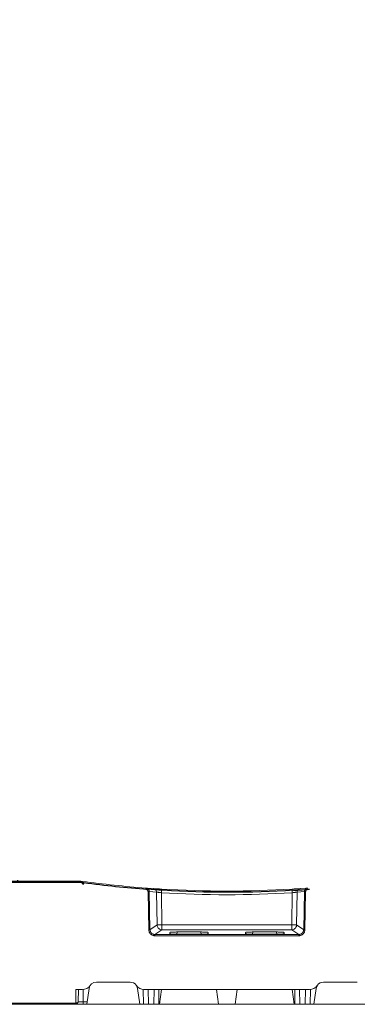
# Model space of a CAD drawing. Units: feet. Extents: x -0.8 to 15.8, y -0.3 to 10.3.
# Drawn here: x 5.4 to 5.6, y 3.1 to 3.5 of the extents above; entities that cross this region are included whole.
import ezdxf

# ---------------------------------------------------------------- set-up
doc = ezdxf.new("R2010")
doc.units = ezdxf.units.FT
doc.header["$MEASUREMENT"] = 0
doc.layers.get('0').update_dxf_attribs({"lineweight": 9})
doc.layers.add('UGD - DETAIL 1', color=253, linetype='Continuous', lineweight=0)
doc.layers.add('UGD - DETAILS', color=7, linetype='Continuous', lineweight=5)

# ---------------------------------------------------------------- blocks, each defined once
blk = doc.blocks.new('sub_AQBX_cross2.5')
at = {"layer": 'UGD - DETAIL 1'}
h = blk.add_hatch(dxfattribs=at)
h.set_pattern_fill('GRAVEL', color=256, scale=0.2000131690229853)
h.set_pattern_definition([(228.012787504, (30.67377781077878, 14.70241969876243), (-1.600105352183895, -1.800118521206869), [0.02690897170767635, -2.663993008791375]), (184.969740728, (30.65577662556672, 14.68241838186013), (2.400158028275819, 0.2000131690229923), [0.04617664030599856, -4.57148594244453]), (132.510447078, (30.60977359669143, 14.67841811847968), (2.000131690229877, -2.200144859252811), [0.03255974375891374, -3.22341875162363]), (267.273689006, (30.53176846077246, 14.62841482622393), (0.2000131690229902, 4.00026338045971), [0.04205036862905433, -4.162985702550048]), (292.833654178, (30.52976832908224, 14.5864120607291), (-1.000065845114924, 2.400158028275829), [0.04123371485993347, -4.082143397121492]), (357.273689006, (30.54576938260407, 14.54840955861473), (-4.00026338045971, 0.2000131690229904), [0.04205036862905433, -4.162985702550048]), (37.6942404667, (30.5877721480989, 14.5464094269245), (-2.600171197298809, -2.000131690229848), [0.05560946137029158, -5.505332185146409]), (72.2553283749, (30.63177504528396, 14.58041166565841), (1.400092183160903, 4.400289718505678), [0.05250105671050525, -5.197606513827766]), (121.429565615, (30.6477760988058, 14.63041495791416), (-1.600105352183887, 2.600171197298807), [0.04219277800539875, -4.177089644784609]), (175.236358309, (30.62577465021327, 14.6664173283383), (2.200144859252835, -0.2000131690229929), [0.04816957152214361, -2.360307920272104]), (222.397437798, (30.57777148964775, 14.67041759171875), (-2.400158028275817, -2.200144859252833), [0.06229370146587074, -6.167081046383133]), (138.814074834, (30.72978149810522, 14.6264146945337), (-1.400092183160904, 1.200079014137912), [0.02126159988031233, -2.104907551301169]), (171.46923439, (30.71378044458338, 14.64041561636531), (2.600171197298809, -0.4000263380459697), [0.04045006326370148, -4.00456594697544]), (225, (30.67377781077878, 14.646416011436), (-2.220592254775614e-17, -0.2000131690229719), [0.02828606237639961, -0.2545752739091294]), (203.198590514, (30.65977688894718, 14.67041759171875), (1.000065845114924, 0.4000263380459657), [0.01523260292645252, -1.50802231053741]), (291.801409486, (30.64577596711556, 14.66441719664807), (-0.2000131690229221, 0.6000395070689765), [0.02154201834328259, -1.055561860442742]), (30.96375653209999, (30.65377649387648, 14.64441587974576), (0.6000395070689667, 0.4000263380459665), [0.0349881036440218, -1.131279063264568]), (161.565051177, (30.68377846922994, 14.66241706495783), (0.400026338045973, -0.2000131690229807), [0.02529986576288638, -0.6071973103779853]), (16.389540334, (30.52976832908224, 14.66441719664807), (2.000131690229847, 0.6000395070689648), [0.03544233355087299, -3.508800051464843]), (70.3461759419, (30.56377056781614, 14.67441785509921), (-0.8000526760921854, -2.200144859253518), [0.02973415772012602, -2.943675363344709]), (293.198590514, (30.68377846922994, 14.70241969876243), (-0.4000263380459648, 1.000065845114925), [0.03046500583973601, -1.492789907624126]), (343.610459666, (30.69577925937131, 14.67441785509921), (-2.000131690229847, 0.6000395070689647), [0.03544233355087294, -3.508800051464757]), (339.44395478, (30.52976832908224, 14.54040903185381), (-1.000065845114934, 0.4000263380459755), [0.03417825032264767, -1.674735014922557]), (294.775140569, (30.56177043612591, 14.52840824171244), (-1.000065845114928, 2.200144859252839), [0.02863748551437299, -2.835115278855509]), (66.8014094864, (30.68577860092017, 14.50240652973945), (0.4000263380459669, 1.000065845114921), [0.03046500583973601, -1.492789907624126]), (17.3540246363, (30.69777939106154, 14.53040837340266), (-2.600171197298804, -0.8000526760919339), [0.03352840753649206, -3.319303268363027]), (69.44395478040002, (30.5877721480989, 14.50240652973945), (-0.4000263380459721, -1.000065845114918), [0.01708912516132384, -1.691824140083881]), (101.309932474, (30.67377781077878, 14.50240652973945), (-0.2000131690229781, 0.8000526760919437), [0.01019867148848202, -1.009672380335255]), (165.963756532, (30.67177767908856, 14.5124071881906), (0.6000395070689477, -0.2000131690229856), [0.04123371485993354, -0.7834417075363612]), (186.009005957, (30.63177504528396, 14.52240784664175), (2.000131690229863, 0.2000131690229819), [0.03821251594184134, -3.783033712797589]), (303.690067526, (30.65377649387648, 14.6264146945337), (-0.2000131690229828, 0.4000263380459678), [0.02884629926283293, -0.6923114374175874]), (353.157226587, (30.66977754739833, 14.60241311425094), (3.400223873390753, -0.4000263380459812), [0.05036211588097357, -4.985840796450824]), (60.9453959009, (30.71978083965407, 14.59641271918025), (-0.8000526760919364, -1.400092183160893), [0.02059255582993048, -2.038669055757445]), (90, (30.72978149810522, 14.61441390439232), (-0.2000131690229853, 0.2000131690229853), [0.01200079014137912, -0.1880123788816062]), (120.256437164, (30.6277747819035, 14.52840824171244), (0.8000526760919431, -1.400092183160899), [0.02778662949334921, -2.75088511831083]), (48.01278750419999, (30.61377386007189, 14.55240982199519), (1.600105352183883, 1.800118521206863), [0.0538179434153527, -2.637084037083699]), (0, (30.64977623049602, 14.59241245579979), (0.2000131690229853, 0.2000131690229853), [0.05200342394597619, -0.1480097450770091]), (325.3048464690001, (30.701779654442, 14.59241245579979), (2.000131690229881, -1.400092183160862), [0.03162488220690024, -3.130860998497459]), (254.054604099, (30.72778136641499, 14.57441127058772), (-0.2000131690229929, -0.8000526760919422), [0.02912231743608471, -1.426995532354483]), (207.645975364, (30.71978083965407, 14.5464094269245), (-3.800250211436711, -2.000131690229863), [0.04741612191443401, -4.694203906496839]), (175.42607874, (30.67777807415924, 14.52440797833198), (-2.6001711972988, 0.2000131690229856), [0.0501631027777957, -4.966141656232193])])
edge = h.paths.add_edge_path(flags=16)
edge.add_arc((9.607150225630953, 3.809962064969894), 0.0005062855516193565, 0, 360)
edge = h.paths.add_edge_path()
edge.add_line((7.791903250222032, 4.482326393587137), (7.792415699101602, 4.337868536136822))
edge.add_line((7.792415699101602, 4.337868536136822), (7.817387803410437, 4.337868536136822))
edge.add_line((7.817387803410437, 4.337868536136822), (7.805129718395484, 4.325059670354459))
edge.add_line((7.805129718395484, 4.325059670354459), (7.805129718395484, 4.170191573909461))
edge.add_line((7.805129718395484, 4.170191573909461), (9.284788649732436, 4.170191573909458))
edge.add_line((9.284788649732436, 4.170191573909458), (9.43139085807553, 4.168758281446516))
edge.add_line((9.43139085807553, 4.168758281446516), (9.430246946405532, 3.975970403976589))
edge.add_arc((-130.8937482327685, 3.565361700766545), 140.3245959286967, -0.475413972313504, 0.16765542164972658, ccw=False)
edge.add_line((9.426017108676358, 2.401026236280851), (9.808170643080441, 2.401026236280851))
edge.add_line((9.808170643080441, 2.401026236280851), (9.808170643080441, 4.48500998725458))
edge.add_line((9.808170643080441, 4.48500998725458), (7.791903250222032, 4.482326393587137))
h.paths.add_polyline_path([(5.789466598744426, 4.48500998725458), (5.753918640729428, 4.422631288779828), (5.821756695811795, 4.170191573909475), (7.299294215332304, 4.1676504636819), (7.299294215332304, 4.325059670354459), (7.28373043744487, 4.337868536136822), (7.308702541755557, 4.337868536136821), (7.308702541755557, 4.378699109368926), (7.312547639891782, 4.384564623591436), (7.3419478893553, 4.393941171194388), (7.338224301208016, 4.407644368364), (7.313423265647498, 4.412217594131343), (7.308702518070979, 4.419644925950191), (7.308702518070979, 4.441926970646872), (7.312938454232993, 4.449107379369448), (7.338224273631287, 4.453927578188775), (7.340474738736378, 4.471351287075827), (7.309214889770313, 4.48232637374025)])
h.paths.add_polyline_path([(5.611971721540614, 4.422631288779835), (5.647519679555635, 4.485009987254587), (2.295095539469211, 4.48500998725458), (2.413686093998577, 3.734216192647131), (2.886340668612639, 3.734216192647131), (2.886340668612639, 4.16700386937559), (2.950519984810216, 4.170191573909458), (5.67980977662297, 4.170191573909458)])
h = blk.add_hatch(dxfattribs=at)
h.set_pattern_fill('GRAVEL', color=256, scale=0.2000131690229853)
h.set_pattern_definition([(228.012787504, (30.67377781077878, 17.6397099302295), (-1.600105352183895, -1.800118521206869), [0.02690897170767635, -2.663993008791375]), (184.969740728, (30.65577662556672, 17.61970861332721), (2.400158028275819, 0.2000131690229923), [0.04617664030599856, -4.57148594244453]), (132.510447078, (30.60977359669143, 17.61570834994674), (2.000131690229877, -2.200144859252811), [0.03255974375891374, -3.22341875162363]), (267.273689006, (30.53176846077246, 17.565705057691), (0.2000131690229902, 4.00026338045971), [0.04205036862905433, -4.162985702550048]), (292.833654178, (30.52976832908224, 17.52370229219617), (-1.000065845114924, 2.400158028275829), [0.04123371485993347, -4.082143397121492]), (357.273689006, (30.54576938260407, 17.4856997900818), (-4.00026338045971, 0.2000131690229904), [0.04205036862905433, -4.162985702550048]), (37.6942404667, (30.5877721480989, 17.48369965839157), (-2.600171197298809, -2.000131690229848), [0.05560946137029158, -5.505332185146409]), (72.2553283749, (30.63177504528396, 17.51770189712548), (1.400092183160903, 4.400289718505678), [0.05250105671050525, -5.197606513827766]), (121.429565615, (30.6477760988058, 17.56770518938122), (-1.600105352183887, 2.600171197298807), [0.04219277800539875, -4.177089644784609]), (175.236358309, (30.62577465021327, 17.60370755980536), (2.200144859252835, -0.2000131690229929), [0.04816957152214361, -2.360307920272104]), (222.397437798, (30.57777148964775, 17.60770782318583), (-2.400158028275817, -2.200144859252833), [0.06229370146587074, -6.167081046383133]), (138.814074834, (30.72978149810522, 17.56370492600077), (-1.400092183160904, 1.200079014137912), [0.02126159988031233, -2.104907551301169]), (171.46923439, (30.71378044458338, 17.57770584783238), (2.600171197298809, -0.4000263380459697), [0.04045006326370148, -4.00456594697544]), (225, (30.67377781077878, 17.58370624290307), (-2.220592254775614e-17, -0.2000131690229719), [0.02828606237639961, -0.2545752739091294]), (203.198590514, (30.65977688894718, 17.60770782318583), (1.000065845114924, 0.4000263380459657), [0.01523260292645252, -1.50802231053741]), (291.801409486, (30.64577596711556, 17.60170742811513), (-0.2000131690229221, 0.6000395070689765), [0.02154201834328259, -1.055561860442742]), (30.96375653209999, (30.65377649387648, 17.58170611121283), (0.6000395070689667, 0.4000263380459665), [0.0349881036440218, -1.131279063264568]), (161.565051177, (30.68377846922994, 17.5997072964249), (0.400026338045973, -0.2000131690229807), [0.02529986576288638, -0.6071973103779853]), (16.389540334, (30.52976832908224, 17.60170742811513), (2.000131690229847, 0.6000395070689648), [0.03544233355087299, -3.508800051464843]), (70.3461759419, (30.56377056781614, 17.61170808656628), (-0.8000526760921854, -2.200144859253518), [0.02973415772012602, -2.943675363344709]), (293.198590514, (30.68377846922994, 17.6397099302295), (-0.4000263380459648, 1.000065845114925), [0.03046500583973601, -1.492789907624126]), (343.610459666, (30.69577925937131, 17.61170808656628), (-2.000131690229847, 0.6000395070689647), [0.03544233355087294, -3.508800051464757]), (339.44395478, (30.52976832908224, 17.47769926332089), (-1.000065845114934, 0.4000263380459755), [0.03417825032264767, -1.674735014922557]), (294.775140569, (30.56177043612591, 17.4656984731795), (-1.000065845114928, 2.200144859252839), [0.02863748551437299, -2.835115278855509]), (66.8014094864, (30.68577860092017, 17.43969676120652), (0.4000263380459669, 1.000065845114921), [0.03046500583973601, -1.492789907624126]), (17.3540246363, (30.69777939106154, 17.46769860486973), (-2.600171197298804, -0.8000526760919339), [0.03352840753649206, -3.319303268363027]), (69.44395478040002, (30.5877721480989, 17.43969676120652), (-0.4000263380459721, -1.000065845114918), [0.01708912516132384, -1.691824140083881]), (101.309932474, (30.67377781077878, 17.43969676120652), (-0.2000131690229781, 0.8000526760919437), [0.01019867148848202, -1.009672380335255]), (165.963756532, (30.67177767908856, 17.44969741965766), (0.6000395070689477, -0.2000131690229856), [0.04123371485993354, -0.7834417075363612]), (186.009005957, (30.63177504528396, 17.45969807810881), (2.000131690229863, 0.2000131690229819), [0.03821251594184134, -3.783033712797589]), (303.690067526, (30.65377649387648, 17.56370492600077), (-0.2000131690229828, 0.4000263380459678), [0.02884629926283293, -0.6923114374175874]), (353.157226587, (30.66977754739833, 17.53970334571801), (3.400223873390753, -0.4000263380459812), [0.05036211588097357, -4.985840796450824]), (60.9453959009, (30.71978083965407, 17.53370295064732), (-0.8000526760919364, -1.400092183160893), [0.02059255582993048, -2.038669055757445]), (90, (30.72978149810522, 17.55170413585939), (-0.2000131690229853, 0.2000131690229853), [0.01200079014137912, -0.1880123788816062]), (120.256437164, (30.6277747819035, 17.4656984731795), (0.8000526760919431, -1.400092183160899), [0.02778662949334921, -2.75088511831083]), (48.01278750419999, (30.61377386007189, 17.48970005346226), (1.600105352183883, 1.800118521206863), [0.0538179434153527, -2.637084037083699]), (0, (30.64977623049602, 17.52970268726686), (0.2000131690229853, 0.2000131690229853), [0.05200342394597619, -0.1480097450770091]), (325.3048464690001, (30.701779654442, 17.52970268726686), (2.000131690229881, -1.400092183160862), [0.03162488220690024, -3.130860998497459]), (254.054604099, (30.72778136641499, 17.51170150205479), (-0.2000131690229929, -0.8000526760919422), [0.02912231743608471, -1.426995532354483]), (207.645975364, (30.71978083965407, 17.48369965839157), (-3.800250211436711, -2.000131690229863), [0.04741612191443401, -4.694203906496839]), (175.42607874, (30.67777807415924, 17.46169820979905), (-2.6001711972988, 0.2000131690229856), [0.0501631027777957, -4.966141656232193])])
edge = h.paths.add_edge_path(flags=16)
edge.add_arc((9.604633006689287, 2.113898003085885), 0.0004383402306871176, 0, 360)
edge = h.paths.add_edge_path()
edge.add_line((5.729674872855015, 1.95245338123854), (5.790636530703595, 2.159637882911243))
edge.add_line((5.790636530703595, 2.159637882911243), (2.950519984810216, 2.159637882911236))
edge.add_line((2.950519984810216, 2.159637882911236), (2.886340668612628, 2.207650171017468))
edge.add_line((2.886340668612628, 2.207650171017468), (2.886340668612632, 2.350785826736379))
edge.add_arc((182.303679587692, 3.365600172648809), 179.4202088755903, 179.9263425613039, 180.3240710140628, ccw=False)
edge.add_line((2.883618973900016, 3.596256418330553), (2.435477331827747, 3.596256418330553))
edge.add_line((2.435477331827747, 3.596256418330553), (2.69512187751518, 1.95245338123854))
edge.add_line((2.69512187751518, 1.95245338123854), (5.729674872855015, 1.95245338123854))
h.paths.add_polyline_path([(5.93258344989241, 2.159637882911236), (5.871621792043819, 1.95245338123854), (9.808170643080441, 1.95245338123854), (9.80817064308043, 2.263066461964292), (9.430246946405527, 2.263066461964292), (9.429358454309748, 2.162631655762683), (9.399333964973472, 2.161718014929916), (9.284788649732436, 2.159637882911236)])
at = {"layer": 'UGD - DETAIL 1', "linetype": 'Continuous'}
for p, q in [((5.451422626108632, 3.413200622293461), (5.135676262904037, 3.413200622293461)), ((5.140184314866709, 3.412693127644085), (5.451422626108632, 3.412693127644085)), ((5.451422626108632, 3.412693127644085), (5.451422626108632, 3.413200622293461)), ((5.452094939175711, 3.413155301392897), (5.451422626108632, 3.413200622293461)), ((5.451422626108632, 3.412693127644085), (5.452027707869001, 3.412652338833587)), ((5.480875337851796, 3.41022162153873), (5.47790792280199, 3.410435479310652)), ((5.540868480278369, 3.41022162153873), (5.543835895328169, 3.410435479310652)), ((5.542970092923169, 3.410370988212736), (5.543721078586647, 3.410426827676714)), ((5.478803486710185, 3.408946913809653), (5.479096800674406, 3.393457290103593)), ((5.479594886670557, 3.393472589740148), (5.479301572706334, 3.408962213446208)), ((5.479301572706334, 3.408962213446208), (5.482266662224414, 3.408748565810664)), ((5.482266662224414, 3.408748565810664), (5.482476313932827, 3.395401013105739)), ((5.484468657917422, 3.395401013105739), (5.48426255078057, 3.408522899365901)), ((5.537275160212737, 3.395401013105739), (5.537481267349594, 3.408522899365901)), ((5.539477155905746, 3.408748565810664), (5.539267504197338, 3.395401013105739)), ((5.542442245423826, 3.408962213446208), (5.539477155905746, 3.408748565810664)), ((5.542148931459605, 3.393472589740148), (5.542442245423826, 3.408962213446208)), ((5.542940331419975, 3.408946913809653), (5.542647017455754, 3.393457290103593)), ((5.482476313932827, 3.395401013105739), (5.479594886670557, 3.393472589740148)), ((5.537275160212737, 3.395401013105739), (5.484468657917422, 3.395401013105739)), ((5.484468657917422, 3.3934371140895), (5.484468657917422, 3.395401013105739)), ((5.537275160212737, 3.3934371140895), (5.537275160212737, 3.395401013105739)), ((5.539267504197338, 3.395401013105739), (5.542148931459605, 3.393472589740148)), ((5.481599828665737, 3.391517122065638), (5.484468657917422, 3.3934371140895)), ((5.481599828665737, 3.391010847675029), (5.481599828665737, 3.391517122065638)), ((5.540143989464423, 3.391517122065638), (5.481599828665737, 3.391517122065638)), ((5.481599828665737, 3.391010847675029), (5.540143989464423, 3.391010847675029)), ((5.484468657917422, 3.3934371140895), (5.537275160212737, 3.3934371140895)), ((5.487607582913538, 3.391781148974064), (5.487607582913538, 3.392328840515626)), ((5.502330056070721, 3.39171142691893), (5.48860610094746, 3.39171142691893)), ((5.490620583839209, 3.392538502350105), (5.49056246559829, 3.39171142691893)), ((5.490620583839209, 3.392538502350105), (5.500315573178974, 3.392538502350105)), ((5.500373691419893, 3.39171142691893), (5.500315573178974, 3.392538502350105)), ((5.503328574104642, 3.392328840515626), (5.503328574104642, 3.391781148974064)), ((5.518415244025518, 3.392328840515626), (5.518415244025518, 3.391781148974064)), ((5.519413762059439, 3.39171142691893), (5.533137717182703, 3.39171142691893)), ((5.521370126710267, 3.39171142691893), (5.521428244951188, 3.392538502350105)), ((5.531123234290951, 3.392538502350105), (5.521428244951188, 3.392538502350105)), ((5.531123234290951, 3.392538502350105), (5.531181352531875, 3.39171142691893)), ((5.534136235216626, 3.391781148974064), (5.534136235216626, 3.392328840515626)), ((5.540143989464423, 3.391517122065638), (5.537275160212737, 3.3934371140895)), ((5.540143989464423, 3.391010847675029), (5.540143989464423, 3.391517122065638)), ((5.457785144541238, 3.372123740810812), (5.471535690252982, 3.372123740810812)), ((5.563958673588925, 3.372123740810812), (5.550208127877178, 3.372123740810812)), ((5.449435551775502, 3.369118115336486), (5.449363331985382, 3.363601244896542)), ((5.452029809931447, 3.369118115336486), (5.449435551775502, 3.369118115336486)), ((5.450371593105792, 3.364095625405283), (5.450437341100543, 3.369118115336486)), ((5.452375171755867, 3.364095625405283), (5.452441196897236, 3.369139286569164)), ((5.453905154838655, 3.363106864387805), (5.454808770056265, 3.369536420747908)), ((5.475415679955568, 3.363106864387805), (5.474512064737957, 3.369536420747908)), ((5.476879637896984, 3.369139286569164), (5.4769586066291, 3.363106864387805)), ((5.544452793267388, 3.369118115336486), (5.477291024862779, 3.369118115336486)), ((5.47888349369368, 3.369118115336486), (5.478962185279177, 3.363106864387805)), ((5.481166310627029, 3.363106864387805), (5.48124500221252, 3.369118115336486)), ((5.483169889277099, 3.363106864387805), (5.483248580862594, 3.369118115336486)), ((5.484290402837666, 3.369118115336486), (5.483445576611733, 3.363106864387805)), ((5.507490580406448, 3.363106864387805), (5.506645754180515, 3.369118115336486)), ((5.514253237723714, 3.363106864387805), (5.515098063949645, 3.369118115336486)), ((5.537453415292499, 3.369118115336486), (5.538298241518429, 3.363106864387805)), ((5.538573928853061, 3.363106864387805), (5.538495237267566, 3.369118115336486)), ((5.540577507503138, 3.363106864387805), (5.54049881591764, 3.369118115336486)), ((5.54286032443648, 3.369118115336486), (5.542781632850983, 3.363106864387805)), ((5.544864180233176, 3.369139286569164), (5.54478521150106, 3.363106864387805)), ((5.546328138174592, 3.363106864387805), (5.547231753392208, 3.369536420747908)), ((5.136318910852249, 3.363106864387805), (5.885424907277913, 3.363106864387805)), ((5.449363331985382, 3.363601244896542), (5.140826962814921, 3.363601244896542)), ((5.449363331985382, 3.363601244896542), (5.449376274474615, 3.363601160752181)), ((5.449363331985382, 3.363601244896542), (5.449363331985382, 3.363106864387805)), ((5.452375171755867, 3.363106864387805), (5.452375171755867, 3.364095625405283)), ((5.454044116137369, 3.364095625405283), (5.452375171755867, 3.364095625405283))]:
    blk.add_line(p, q, dxfattribs=at)
at = {"layer": 'UGD - DETAIL 1', "linetype": 'Continuous', "lineweight": -3}
for p, q in [((5.452065275483693, 3.412706241200584), (5.136318912279102, 3.412706241200584)), ((5.452065275483693, 3.412198746551232), (5.452065275483693, 3.412706241200584)), ((5.452737588550769, 3.412660920300029), (5.452065275483693, 3.412706241200584)), ((5.452065275483693, 3.412198746551232), (5.452670357244066, 3.412157957740713)), ((5.481517987226854, 3.409727240445852), (5.478550572177055, 3.409941098217774)), ((5.541511129653428, 3.409727240445852), (5.544478544703233, 3.409941098217799)), ((5.543612742298232, 3.409876607119882), (5.544363727961712, 3.409932446583837))]:
    blk.add_line(p, q, dxfattribs=at)
at = {"layer": 'UGD - DETAIL 1', "linetype": 'Continuous', "flags": 128}
for points in [[(5.452027707869001, 3.412652338833587), (5.452039383445107, 3.412738630840457), (5.452050704264743, 3.41282250014165), (5.452061326350536, 3.412901398410919), (5.452070926955787, 3.41297292836426), (5.452079214370966, 3.413034916600277), (5.452085936787161, 3.413085479637803), (5.452090889947152, 3.413123081144536), (5.452093923351684, 3.413146578617701), (5.452094944832299, 3.413155258098519)], [(5.477870217355879, 3.409929405716645), (5.47787676539567, 3.410016237993651), (5.477883114476584, 3.410100631149169), (5.477889071685015, 3.410180020939861), (5.477894456014202, 3.410251995147123), (5.477899103864027, 3.410314366871111), (5.477902874011925, 3.410365240978566), (5.477905651903861, 3.410403071685506), (5.477907353134994, 3.410426709525014), (5.47790792601428, 3.410435436273348)], [(5.479301572706334, 3.408962213446208), (5.479297096756762, 3.409053930773072), (5.479287024955807, 3.409145203920359), (5.479263870377289, 3.409269978857923), (5.479230142692377, 3.409392793719088), (5.479186261658568, 3.409512356543642), (5.479132647033366, 3.40962737537136), (5.479069107173323, 3.409737807057374), (5.478996194198523, 3.409842842972962), (5.478914740057736, 3.409941397187117), (5.478825576699712, 3.410032383768785), (5.478728857050837, 3.410115446262611), (5.478625098761186, 3.410190305857777), (5.478515443883782, 3.410256214995366), (5.478401034471656, 3.410312426116443), (5.478282294453373, 3.410358596751055), (5.478159649552132, 3.410394714882005), (5.47803441919324, 3.410420451928728), (5.47790792280199, 3.410435479310652)], [(5.542442245423826, 3.408962213446208), (5.542446721373397, 3.409053930773072), (5.542456793174353, 3.409145203920359), (5.542479947752871, 3.409269978857923), (5.542513675437786, 3.409392793719088), (5.542557556471597, 3.409512356543642), (5.542611171096797, 3.40962737537136), (5.542674710956843, 3.409737807057374), (5.542747623931636, 3.409842842972962), (5.542829078072423, 3.409941397187117), (5.542918241430448, 3.410032383768785), (5.543014961079327, 3.410115446262611), (5.543118719368974, 3.410190305857777), (5.543228374246378, 3.410256214995366), (5.543342783658503, 3.410312426116443), (5.543461523676787, 3.410358596751055), (5.543584168578028, 3.410394714882005), (5.54370939893692, 3.410420451928728), (5.543835895328169, 3.410435479310652)], [(5.543873600774281, 3.409929405716645), (5.543867052734492, 3.410016237993651), (5.543860703653576, 3.410100631149169), (5.543854746445144, 3.410180020939861), (5.543849362115957, 3.410251995147123), (5.543844714266133, 3.410314366871111), (5.54384094411824, 3.410365240978566), (5.543838166226299, 3.410403071685506), (5.543836464995169, 3.410426709525014), (5.54383589211588, 3.410435436273348)], [(5.477870217355879, 3.409929405716645), (5.477954868159114, 3.409919364060932), (5.478038673601319, 3.409902183226559), (5.478120756018883, 3.40987808063168), (5.478200237748188, 3.409847273694512), (5.478276802618034, 3.409809786800049), (5.478350202319803, 3.409765831736073), (5.478419673541361, 3.409715901529373), (5.47848445297054, 3.409660489206703), (5.478544138254768, 3.409599836004612), (5.478598686195993, 3.409534125197029), (5.478647535471944, 3.409464076916772), (5.478690124760361, 3.409390411296629), (5.478726045026751, 3.409313745273272), (5.478755466053021, 3.409234032341358), (5.478778100793437, 3.409152135304689), (5.478793662202263, 3.409068916967078), (5.47880044627373, 3.409008066072259), (5.478803486710185, 3.408946913809653)], [(5.478803486710185, 3.408946913809653), (5.47889045801866, 3.408948660046575), (5.478974786747956, 3.40895055245821), (5.479053910612321, 3.40895253354463), (5.4791254254732, 3.408954543111501), (5.479187158387746, 3.408956520099159), (5.479237233632605, 3.408958404437838), (5.479274129696809, 3.408960138872859), (5.479296725512127, 3.408961670704289), (5.479301572706334, 3.408962213446208)], [(5.482266662224414, 3.408748565810664), (5.482239630311226, 3.40900908148578), (5.482168017476527, 3.409260884608651), (5.482053999640038, 3.40949632426886), (5.481901041176012, 3.409708246751527), (5.48171378964993, 3.409890212899283), (5.481497934604621, 3.410036693762893), (5.481260034686364, 3.410143238595408), (5.481007318363733, 3.410206610086087), (5.480875337851796, 3.41022162153873)], [(5.482266662224414, 3.408748565810664), (5.482281881673415, 3.408748036554775), (5.482303513434529, 3.408746651893177), (5.482347227744008, 3.408743034750346), (5.482404703240278, 3.408737582190112), (5.48247523698524, 3.40873038153252), (5.482558126040787, 3.408721520097652), (5.482653685588766, 3.408710978648584), (5.482761021481672, 3.408698883034609), (5.482878903651694, 3.408685398226786), (5.483006102031012, 3.40867068919622), (5.483142794607224, 3.408654759487563), (5.483287877882876, 3.408637762314422), (5.483439764678768, 3.408619905379089), (5.483596867815716, 3.408601396383864), (5.483758925715175, 3.408582286119314), (5.483925061557305, 3.408562689758052), (5.484093521269858, 3.408542822455191), (5.48426255078057, 3.408522899365901)], [(5.48426255078057, 3.408522899365901), (5.484278354831297, 3.408782942933352), (5.48429367868395, 3.409034288293319), (5.484308056731007, 3.409269298444264), (5.484321052102804, 3.409480832721732), (5.484332269941539, 3.409662463763782), (5.484341369398863, 3.409808672803182), (5.484348073992373, 3.409915017352243), (5.484352180006389, 3.409978266185713), (5.484353548871026, 3.409996726823044)], [(5.537481267349594, 3.408522899365901), (5.537465463298864, 3.408782942933352), (5.537450139446215, 3.409034288293319), (5.537435761399155, 3.409269298444264), (5.537422766027361, 3.409480832721732), (5.537411548188623, 3.409662463763782), (5.537402448731297, 3.409808672803182), (5.537395744137787, 3.409915017352243), (5.537391638123771, 3.409978266185713), (5.537390269259135, 3.409996726823044)], [(5.539477155905746, 3.408748565810664), (5.539461936456747, 3.408748036554775), (5.539440304695632, 3.408746651893177), (5.539396590386157, 3.408743034750346), (5.539339114889882, 3.408737582190112), (5.539268581144925, 3.40873038153252), (5.539185692089377, 3.408721520097652), (5.539090132541397, 3.408710978648584), (5.538982796648487, 3.408698883034609), (5.538864914478467, 3.408685398226786), (5.538737716099148, 3.40867068919622), (5.538601023522937, 3.408654759487563), (5.538455940247288, 3.408637762314422), (5.538304053451392, 3.408619905379089), (5.538146950314444, 3.408601396383864), (5.537984892414985, 3.408582286119314), (5.537818756572858, 3.408562689758052), (5.537650296860309, 3.408542822455191), (5.537481267349594, 3.408522899365901)], [(5.539477155905746, 3.408748565810664), (5.539504187818934, 3.40900908148578), (5.539575800653632, 3.409260884608651), (5.539689818490122, 3.40949632426886), (5.539842776954154, 3.409708246751527), (5.54003002848023, 3.409890212899283), (5.540245883525539, 3.410036693762893), (5.540483783443796, 3.410143238595408), (5.540736499766431, 3.410206610086087), (5.540868480278369, 3.41022162153873)], [(5.542940331419975, 3.408946913809653), (5.5428533601115, 3.408948660046575), (5.542769031382211, 3.40895055245821), (5.542689907517839, 3.40895253354463), (5.542618392656965, 3.408954543111501), (5.542556659742414, 3.408956520099159), (5.542506584497555, 3.408958404437838), (5.542469688433356, 3.408960138872859), (5.542447092618038, 3.408961670704289), (5.542442245423826, 3.408962213446208)], [(5.543873600774281, 3.409929405716645), (5.54378894997105, 3.409919364060932), (5.543705144528842, 3.409902183226559), (5.543623062111277, 3.40987808063168), (5.543543580381978, 3.409847273694512), (5.543467015512133, 3.409809786800049), (5.543393615810357, 3.409765831736073), (5.543324144588802, 3.409715901529373), (5.543259365159625, 3.409660489206703), (5.543199679875392, 3.409599836004612), (5.543145131934172, 3.409534125197029), (5.543096282658216, 3.409464076916772), (5.543053693369804, 3.409390411296629), (5.543017773103414, 3.409313745273272), (5.542988352077139, 3.409234032341358), (5.542965717336723, 3.409152135304689), (5.542950155927897, 3.409068916967078), (5.542943371856436, 3.409008066072259), (5.542940331419975, 3.408946913809653)], [(5.484468657917422, 3.3934371140895), (5.484122585073538, 3.393469997585831), (5.483787027477805, 3.393562616564966), (5.483472180877912, 3.393712156846088), (5.483187611728396, 3.393914074723485), (5.482941966518804, 3.394162235024651), (5.482742709054471, 3.394449097524471), (5.482595893672575, 3.394765946051133), (5.482505981284169, 3.395103153322508), (5.482476313932827, 3.395401013105764)], [(5.484468657917422, 3.395401013105739), (5.484120753228532, 3.395396081463871), (5.483783419447481, 3.39539236222125), (5.483466906290443, 3.395389968385145), (5.48318083084945, 3.3953889726911), (5.482933885381954, 3.395389405392729), (5.48273357320097, 3.395391253342665), (5.482585980690708, 3.395394460391847), (5.482495592374875, 3.395398929095725), (5.482476313932827, 3.395401013105739)], [(5.537275160212737, 3.3934371140895), (5.537621233056622, 3.393469997585831), (5.537956790652355, 3.393562616564966), (5.538271637252248, 3.393712156846088), (5.538556206401769, 3.393914074723485), (5.538801851611363, 3.394162235024651), (5.539001109075692, 3.394449097524471), (5.539147924457589, 3.394765946051111), (5.539237836845991, 3.395103153322508), (5.539267504197338, 3.395401013105739)], [(5.537275160212737, 3.395401013105739), (5.537623064901633, 3.395396081463871), (5.537960398682681, 3.39539236222125), (5.538276911839723, 3.395389968385145), (5.538562987280714, 3.3953889726911), (5.538809932748211, 3.395389405392729), (5.539010244929194, 3.395391253342665), (5.539157837439457, 3.395394460391847), (5.53924822575529, 3.395398929095725), (5.539267504197338, 3.395401013105739)], [(5.479096800674406, 3.393457290103593), (5.479183771982881, 3.393459036340504), (5.479268100712177, 3.39346092875215), (5.479347224576542, 3.393462909838546), (5.479418739437421, 3.39346491940543), (5.479480472351967, 3.393466896393088), (5.479530547596826, 3.393468780731779), (5.479567443661026, 3.393470515166799), (5.479590039476345, 3.393472046998229), (5.479594886670557, 3.393472589740148)], [(5.479096800674406, 3.393457290103593), (5.479113151067124, 3.393215436657896), (5.479152926482903, 3.392976203907532), (5.4792158038007, 3.392741889910218), (5.479301220343797, 3.392514756638628), (5.479408377359436, 3.392297001254532), (5.47953624802826, 3.392090727807974), (5.479683589886625, 3.391897920323077), (5.47984896129372, 3.391720418173945), (5.480030741350981, 3.391559894525882), (5.480227152506193, 3.391417838428064), (5.480436284963608, 3.391295540916092), (5.480656121983809, 3.391194085236526), (5.480884565191938, 3.391114341066368), (5.481119459113599, 3.391056962388904), (5.481358614309467, 3.391022388520869), (5.481599828665737, 3.391010847675029)], [(5.481599828665737, 3.391517122065638), (5.48140709327522, 3.391525947266106), (5.481215884816851, 3.391553104153223), (5.4810279508441, 3.391598455922852), (5.480845041801035, 3.391661698383265), (5.480668893770939, 3.391742353339352), (5.480501208674311, 3.391839764173926), (5.480343632345444, 3.391953094432298), (5.48019773116178, 3.392081330103095), (5.480064968110535, 3.392223286099876), (5.479946679326662, 3.392377617192557), (5.479844052202215, 3.392542833337848), (5.479758106136779, 3.392717319042087), (5.479689676867602, 3.392899356091319), (5.479639405097754, 3.393087148736458), (5.479607729852586, 3.39327885025495), (5.479594886670557, 3.393472589740148)], [(5.487607582913538, 3.392328840515626), (5.487622162111214, 3.39234944091122), (5.487665753174551, 3.392369840047876), (5.487737918459945, 3.39238983885362), (5.487837934979757, 3.392409242587386), (5.487964803802712, 3.392427862899675), (5.488117262777949, 3.392445519773612), (5.488293802186356, 3.392462043317144), (5.488492682861973, 3.392477275384268), (5.48871195629781, 3.392491071011227), (5.488949486253643, 3.392503299662066), (5.489202971416469, 3.392513846284624), (5.489469968721303, 3.392522612184506), (5.489747917014633, 3.392529515728909), (5.490034160826787, 3.392534492894141), (5.490325974105191, 3.392537497672232), (5.490620583839209, 3.392538502350105)], [(5.48860610094746, 3.39171142691893), (5.488508256308388, 3.391711760710523), (5.488411296206738, 3.391712760321577), (5.488316159565563, 3.391714418124737), (5.488223774921006, 3.391716719791584), (5.488135049424309, 3.391719644305975), (5.488050857620769, 3.391723164090151), (5.48797203033964, 3.391727245249796), (5.487899344049237, 3.391731847937079), (5.487833511024868, 3.391736926825443), (5.487775170643588, 3.391742431682597), (5.487724882061308, 3.391748308023664), (5.487683118450762, 3.391754497822602), (5.487650262890059, 3.391760940257515), (5.487626605899846, 3.391767572465958), (5.487612344541209, 3.391774330287421), (5.487607582913538, 3.391781148974064)], [(5.500315573178974, 3.392538502350105), (5.500610182912992, 3.392537497672232), (5.500901996191396, 3.392534492894141), (5.501188240003549, 3.392529515728909), (5.501466188296875, 3.392522612184506), (5.501733185601714, 3.392513846284624), (5.50198667076454, 3.392503299662066), (5.502224200720371, 3.392491071011227), (5.50244347415621, 3.392477275384268), (5.502642354831827, 3.392462043317144), (5.502818894240233, 3.392445519773612), (5.502971353215471, 3.392427862899675), (5.503098222038425, 3.392409242587386), (5.503198238558238, 3.39238983885362), (5.503270403843632, 3.392369840047876), (5.503313994906969, 3.39234944091122), (5.503328574104642, 3.392328840515626)], [(5.503328574104642, 3.391781148974064), (5.503323812476968, 3.391774330287421), (5.503309551118337, 3.391767572465958), (5.503285894128124, 3.391760940257515), (5.503253038567421, 3.391754497822602), (5.503211274956874, 3.391748308023664), (5.503160986374595, 3.391742431682597), (5.503102645993315, 3.391736926825443), (5.503036812968946, 3.391731847937079), (5.502964126678541, 3.391727245249796), (5.502885299397412, 3.391723164090151), (5.502801107593874, 3.391719644305975), (5.502712382097177, 3.391716719791584), (5.50261999745262, 3.391714418124737), (5.502524860811445, 3.391712760321577), (5.502427900709795, 3.391711760710523), (5.502330056070721, 3.39171142691893)], [(5.521428244951188, 3.392538502350105), (5.521133635217175, 3.392537497672232), (5.520841821938764, 3.392534492894141), (5.52055557812661, 3.392529515728909), (5.520277629833285, 3.392522612184506), (5.520010632528446, 3.392513846284624), (5.51975714736562, 3.392503299662066), (5.519519617409789, 3.392491071011227), (5.519300343973954, 3.392477275384268), (5.519101463298333, 3.392462043317144), (5.518924923889931, 3.392445519773612), (5.518772464914693, 3.392427862899675), (5.51864559609174, 3.392409242587386), (5.518545579571922, 3.39238983885362), (5.518473414286533, 3.392369840047876), (5.518429823223191, 3.39234944091122), (5.518415244025518, 3.392328840515626)], [(5.518415244025518, 3.391781148974064), (5.518420005653192, 3.391774330287421), (5.518434267011822, 3.391767572465958), (5.518457924002043, 3.391760940257515), (5.518490779562739, 3.391754497822602), (5.518532543173285, 3.391748308023664), (5.518582831755571, 3.391742431682597), (5.518641172136845, 3.391736926825443), (5.518707005161219, 3.391731847937079), (5.518779691451619, 3.391727245249796), (5.518858518732746, 3.391723164090151), (5.518942710536288, 3.391719644305975), (5.519031436032983, 3.391716719791584), (5.51912382067754, 3.391714418124737), (5.519218957318718, 3.391712760321577), (5.519315917420367, 3.391711760710523), (5.519413762059439, 3.39171142691893)], [(5.534136235216626, 3.392328840515626), (5.534121656018953, 3.39234944091122), (5.534078064955609, 3.392369840047876), (5.534005899670215, 3.39238983885362), (5.533905883150406, 3.392409242587386), (5.533779014327449, 3.392427862899675), (5.533626555352211, 3.392445519773612), (5.533450015943809, 3.392462043317144), (5.533251135268189, 3.392477275384268), (5.53303186183235, 3.392491071011227), (5.532794331876519, 3.392503299662066), (5.532540846713695, 3.392513846284624), (5.532273849408857, 3.392522612184506), (5.531995901115532, 3.392529515728909), (5.531709657303373, 3.392534492894141), (5.531417844024969, 3.392537497672232), (5.531123234290951, 3.392538502350105)], [(5.533137717182703, 3.39171142691893), (5.533235561821775, 3.391711760710523), (5.533332521923426, 3.391712760321577), (5.533427658564603, 3.391714418124737), (5.533520043209159, 3.391716719791584), (5.533608768705851, 3.391719644305975), (5.533692960509396, 3.391723164090151), (5.533771787790523, 3.391727245249796), (5.533844474080923, 3.391731847937079), (5.533910307105297, 3.391736926825443), (5.533968647486572, 3.391742431682597), (5.534018936068857, 3.391748308023664), (5.534060699679398, 3.391754497822602), (5.5340935552401, 3.391760940257515), (5.534117212230314, 3.391767572465958), (5.534131473588951, 3.391774330287421), (5.534136235216626, 3.391781148974064)], [(5.540143989464423, 3.391517122065638), (5.540336724854945, 3.391525947266106), (5.540527933313309, 3.391553104153223), (5.540715867286059, 3.391598455922852), (5.540898776329125, 3.391661698383265), (5.541074924359221, 3.391742353339352), (5.541242609455849, 3.391839764173926), (5.541400185784716, 3.391953094432298), (5.541546086968384, 3.392081330103095), (5.541678850019625, 3.392223286099876), (5.541797138803502, 3.392377617192557), (5.541899765927952, 3.392542833337848), (5.541985711993385, 3.392717319042087), (5.542054141262558, 3.392899356091319), (5.542104413032406, 3.393087148736458), (5.542136088277574, 3.39327885025495), (5.542148931459605, 3.393472589740148)], [(5.542647017455754, 3.393457290103593), (5.542630667063036, 3.393215436657896), (5.542590891647259, 3.392976203907532), (5.54252801432946, 3.392741889910218), (5.542442597786368, 3.392514756638628), (5.542335440770723, 3.392297001254532), (5.542207570101907, 3.392090727807974), (5.542060228243535, 3.391897920323077), (5.541894856836445, 3.391720418173945), (5.541713076779183, 3.391559894525882), (5.541516665623972, 3.391417838428064), (5.541307533166552, 3.391295540916092), (5.541087696146351, 3.391194085236526), (5.540859252938227, 3.391114341066368), (5.540624359016568, 3.391056962388904), (5.540385203820693, 3.391022388520869), (5.540143989464423, 3.391010847675029)], [(5.542647017455754, 3.393457290103593), (5.542560046147279, 3.393459036340504), (5.54247571741799, 3.39346092875215), (5.542396593553618, 3.393462909838546), (5.542325078692742, 3.39346491940543), (5.542263345778196, 3.393466896393088), (5.542213270533334, 3.393468780731779), (5.542176374469133, 3.393470515166799), (5.542153778653815, 3.393472046998229), (5.542148931459605, 3.393472589740148)], [(5.44936980378075, 3.363106864387805), (5.449370927503705, 3.36311447475517), (5.449372017082905, 3.363137074620122), (5.449373039412039, 3.363173977297193), (5.449373963428154, 3.363224061517228), (5.449374761055487, 3.363285805496565), (5.449375408058541, 3.363357333175634), (5.449375884778447, 3.363436471222136), (5.449376176730319, 3.363520815066553), (5.449376274474615, 3.363601160752181)], [(5.449376274474615, 3.363601160752181), (5.449484760774747, 3.363603446909293), (5.449591354358682, 3.363611623593871), (5.449694410265686, 3.363625435123309), (5.449792479742851, 3.363644484146695), (5.449884367381016, 3.363668269470959), (5.449969156407689, 3.363696228456713), (5.450046204126935, 3.363727777625491), (5.450115114049821, 3.363762346763091), (5.45017569327308, 3.363799403995563), (5.450227903409888, 3.363838471336797), (5.45027181169305, 3.363879131644071), (5.450307546665004, 3.36392102866512), (5.450335260814744, 3.363963862037599), (5.450355100967195, 3.364007378909916), (5.450367186262011, 3.364051363486512), (5.450371593105792, 3.364095625405283)], [(5.452375171755867, 3.364095625405283), (5.452178800704124, 3.36409440372877), (5.451984310306096, 3.36409331995189), (5.451793574136336, 3.364092384542337), (5.451608430696601, 3.364091606542269), (5.451430665472443, 3.36409099347784), (5.45126199343031, 3.364090551283392), (5.451104042151271, 3.36409028424143), (5.450958335794769, 3.364090194939005), (5.45082628007899, 3.36409028424143), (5.450709148452709, 3.364090551283392), (5.450608069617679, 3.36409099347784), (5.450524016540679, 3.364091606542269), (5.450457797071967, 3.364092384542337), (5.450410046261754, 3.36409331995189), (5.450381220440868, 3.36409440372877), (5.450371593105792, 3.364095625405283)]]:
    blk.add_lwpolyline(points, dxfattribs=at)
at = {"layer": 'UGD - DETAIL 1', "linetype": 'Continuous', "lineweight": -3, "flags": 128}
blk.add_lwpolyline([(5.452670357244066, 3.412157957740713), (5.45268203282017, 3.412244249747604), (5.452693353639805, 3.412328119048797), (5.452703975725599, 3.412407017318041), (5.45271357633085, 3.412478547271407), (5.452721863746031, 3.41254053550742), (5.452728586162222, 3.412591098544935), (5.452733539322215, 3.412628700051668), (5.452736572726748, 3.412652197524848), (5.452737594207362, 3.412660877005662)], dxfattribs=at)
at = {"layer": 'UGD - DETAIL 1', "linetype": 'Continuous', "lineweight": -3, "extrusion": (0, 0, -1)}
for centre, radius, start, end in [((-5.426772281861319, 3.413708116358708), 0.001001875158113051, 270, 354.9999999998902), ((-5.511585104969648, 3.847721497338922), 0.4390250684017101, 273.472159473641, 273.9270389318852), ((-5.511514558440143, 3.846643419058241), 0.4379446784901043, 266.5285109983674, 273.4714890016323)]:
    blk.add_arc(centre, radius, start, end, dxfattribs=at)
at = {"layer": 'UGD - DETAIL 1', "linetype": 'Continuous'}
for centre, radius, start, end in [((5.510871909065059, 3.847131243080673), 0.4384456160690389, 262.2870047557479, 265.6832783743889), ((5.510871909065092, 3.847137800151368), 0.4379446784903585, 262.2870047557479, 265.6832783743889), ((5.510871909065082, 3.847164027849934), 0.4394474912274127, 266.5285109983674, 273.4714890016323), ((5.510801362535578, 3.848215878431754), 0.4390250684016936, 273.472159473641, 273.9270389318852), ((5.452029809931447, 3.373125615968937), 0.00400750063244897, 270, 325.1500954209062), ((5.457785144541238, 3.369118115336486), 0.003005625474337764, 90, 171.9999247459902), ((5.471535690252964, 3.369118115336461), 0.003005625474362912, 8.000061481890617, 34.84990457896387), ((5.544452793267388, 3.373125615968937), 0.004007500632448703, 270, 325.1500954209062), ((5.550208127877178, 3.369118115336486), 0.003005625474340005, 90, 145.1500954209062), ((5.44936980378075, 3.364108739545918), 0.001001875158111682, 269.9999999998699, 359.2500000001733)]:
    blk.add_arc(centre, radius, start, end, dxfattribs=at)
at = {"layer": 'UGD - DETAIL 1', "linetype": 'Continuous', "lineweight": -3}
for centre, radius, start, end in [((5.511514558440157, 3.84664341905849), 0.4379446784903585, 262.2870047557479, 265.6832783743889), ((5.51144401191064, 3.847721497338901), 0.4390250684016936, 273.472159473641, 273.9270389318852)]:
    blk.add_arc(centre, radius, start, end, dxfattribs=at)
at = {"layer": 'UGD - DETAIL 1', "linetype": 'Continuous', "extrusion": (0, 0, -1)}
for centre, radius, start, end in [((-5.510942455594585, 3.848215878431775), 0.4390250684017101, 273.472159473641, 273.9270389318852), ((-5.510871909065082, 3.847137800151116), 0.4379446784901043, 266.5285109983674, 273.4714890016323), ((-5.471535690252982, 3.369118115336486), 0.003005625474337769, 90, 145.1500954209062), ((-5.477291024862772, 3.373125615968937), 0.004007500632448703, 270, 325.1500954209062), ((-5.550208127877201, 3.369118115336461), 0.003005625474362912, 8.000061481890617, 34.84990457896387)]:
    blk.add_arc(centre, radius, start, end, dxfattribs=at)
blk = doc.blocks.new('*U30')
blk.add_blockref('sub_AQBX_cross2.5', (-3.042011087472929e-14, -0.2500000000000213))

msp = doc.modelspace()

# ---------------------------------------------------------------- block references
at = {"layer": 'UGD - DETAILS'}
msp.add_blockref('*U30', (0, -1.77635683940025e-15), dxfattribs=at)

doc.saveas('drawing.dxf')
